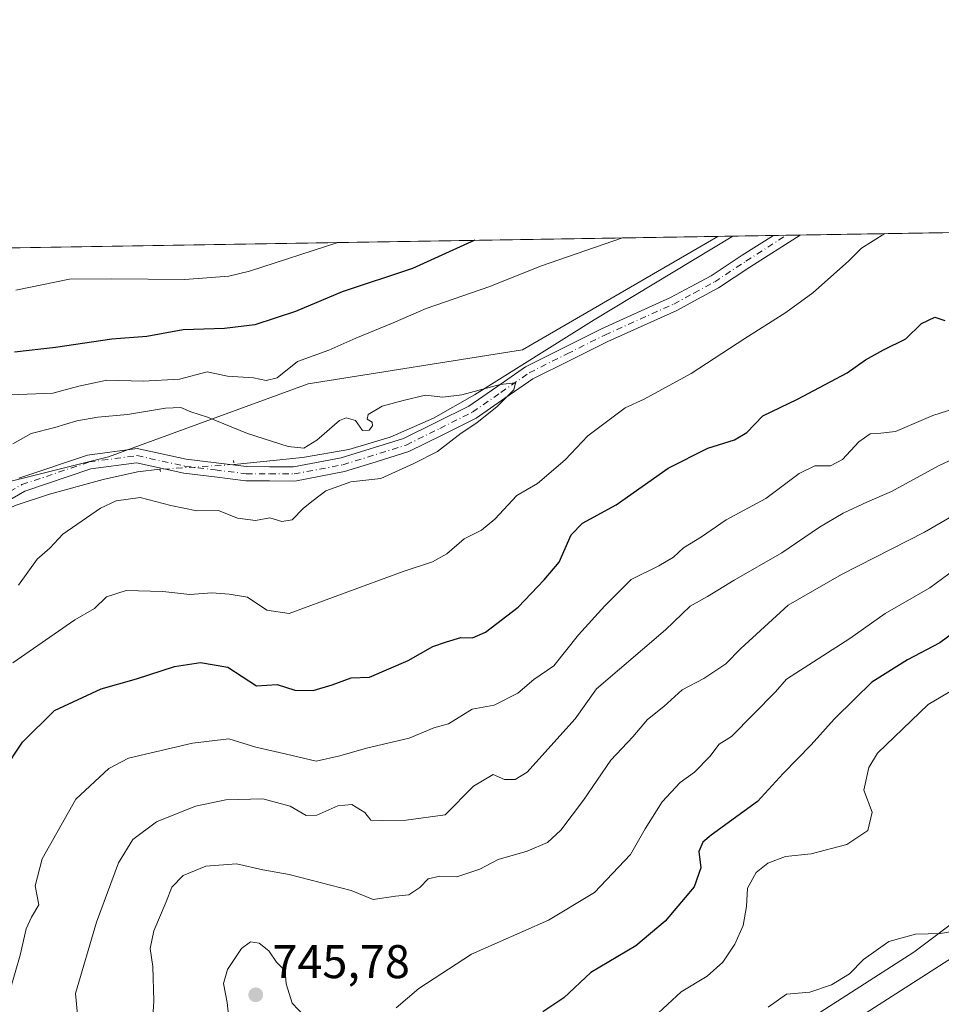
# Model space of a CAD drawing. Units: metres. Extents: x 610971 to 614428, y 4722381 to 4724750.
# Drawn here: x 611419 to 611614, y 4724541 to 4724750 of the extents above; entities that cross this region are included whole.
import ezdxf

# ---------------------------------------------------------------- set-up
doc = ezdxf.new("R2010")
doc.units = ezdxf.units.M
doc.header["$MEASUREMENT"] = 0
doc.linetypes.add('DGN Style 4', pattern=[2.6384748266838614, 1.318413404963828, -0.6592067024819142, 0.001648016756204785, -0.6592067024819142])
doc.linetypes.add('DGN Style 5', pattern=[1.1536117293433497, 0.4944050268614355, -0.6592067024819142])
for name, color, linetype, lineweight in [('Arbolado forestal CxS', 92, 'Continuous', 0), ('Comarca', 135, 'Continuous', 13), ('Comarca CxS', 21, 'Continuous', 0), ('Comunidad Autónoma CxS', 142, 'Continuous', 0), ('Corriente natural lineal', 142, 'Continuous', 13), ('Corriente natural lineal oculto', 9, 'DGN Style 4', 13), ('Curva de nivel maestra', 30, 'Continuous', 30), ('Curva de nivel normal', 30, 'Continuous', 0), ('Entidad de ámbito territorial', 7, 'Continuous', 0), ('Entidad de ámbito territorial CxS', 92, 'Continuous', 0), ('Municipio', 91, 'Continuous', 13), ('Municipio CxS', 4, 'Continuous', 0), ('Pista no pavimentada Cxs', 111, 'Continuous', 0), ('Pista no pavimentada eje', 91, 'DGN Style 4', 0), ('Provincia CxS', 1, 'Continuous', 0), ('Puente lineal', 2, 'DGN Style 5', 0), ('Punto de cota en terreno', 7, 'Continuous', 0), ('Roquedo CxS', 135, 'Continuous', 0), ('Rótulo de punto de cota en terreno', 7, 'Continuous', 0)]:
    doc.layers.add(name, color=color, linetype=linetype, lineweight=lineweight)
doc.styles.add('Style-Arial', font='txt')

# ---------------------------------------------------------------- blocks, each defined once
blk = doc.blocks.new('*U11')
at = {"layer": 'Arbolado forestal CxS', "color": 92, "linetype": 'Continuous', "lineweight": 0}
blk.add_polyline3d([(610970.6299999999, 4724694.34, 714.827900000004), (611566.5164999999, 4724704.0482, 718.9526000000043), (611564.3269999997, 4724702.7345, 718.6477000000014), (611525.1015, 4724680.0255, 716.0271000000066), (611479.6826999999, 4724672.8003, 719.2102000000014), (611437.3607000001, 4724657.317299999, 712.1379000000015), (611408.4581000004, 4724650.0919, 712.5056999999942)], dxfattribs=at)
blk = doc.blocks.new('*U12')
at = {"layer": 'Arbolado forestal CxS', "color": 92, "linetype": 'Continuous', "lineweight": 0}
for points in [[(611825.6327000001, 4724648.287699999, 742.5046000000002), (611804.9106999999, 4724649.6395, 743.1296000000002), (611785.6240999997, 4724653.7499, 743.9968999999984), (611785.8870999999, 4724653.913100001, 743.9680999999982), (611780.1344999997, 4724657.748299999, 744.0022000000026), (611769.7732999995, 4724658.198899999, 744.9070999999968), (611755.3579000002, 4724655.946699999, 746.8705000000047), (611740.4918999998, 4724644.234300001, 751.6198000000004), (611736.5664999997, 4724634.1415, 753.4524999999995), (611724.7247000001, 4724622.611500001, 757.0918999999994), (611664.3596999999, 4724594.6823, 769.0145000000048), (611608.0488999998, 4724552.337900001, 760.6244000000006), (611551.2878999999, 4724515.849500001, 756.7498999999953), (611505.3384999996, 4724491.9747, 753.2986999999994), (611448.5773, 4724447.377900001, 751.7988000000041), (611426.4852999998, 4724431.4431, 753.2102000000014), (611405.6974999999, 4724419.596700001, 752.6946000000025)], [(611408.4581000004, 4724650.0919, 712.5056999999942), (611437.3607000001, 4724657.317299999, 712.1379000000015), (611479.6826999999, 4724672.8003, 719.2102000000014), (611525.1015, 4724680.0255, 716.0271000000066), (611564.3269999997, 4724702.7345, 718.6477000000014), (611566.5164999999, 4724704.0482, 718.9526000000043), (611775.9763000002, 4724707.460700001, 739.8796000000002), (611789.3546000002, 4724692.409700001, 740.5875999999989), (611800.6438999996, 4724680.179099999, 741.0488999999943), (611815.2723000003, 4724676.668099999, 740.8554000000004)]]:
    blk.add_polyline3d(points, dxfattribs=at)
blk = doc.blocks.new('5PATER')
at = {"layer": 'Roquedo CxS', "linetype": 'Continuous', "lineweight": 0}
h = blk.add_hatch(color=51, dxfattribs=at)
edge = h.paths.add_edge_path()
edge.add_ellipse((0, 0), major_axis=(-0.1095731443231308, -0.1110710700762829), ratio=0.9994222409660322, start_angle=0, end_angle=360)
blk = doc.blocks.new('*U30')
at = {"layer": 'Pista no pavimentada Cxs', "color": 111, "linetype": 'Continuous', "lineweight": 0}
blk.add_polyline3d([(611418.3901000004, 4724652.8091, 713.091499999995), (611432.9244999997, 4724657.6931, 712.678), (611443.4641000004, 4724659.091700001, 714.8300000000019), (611453.8337000003, 4724656.815099999, 715.672000000006), (611460.1788999997, 4724656.028700001, 716.001099999994), (611466.6349, 4724655.2347, 715.761599999998), (611471.5267000003, 4724655.215100001, 716.0089000000008), (611476.5585000003, 4724655.1907, 715.9713999999949), (611486.6527000006, 4724657.0931, 715.9533999999985), (611499.9253000002, 4724661.2119, 718.1575000000012), (611506.9177000001, 4724664.6885, 718.2268999999943), (611513.7499000002, 4724668.0799, 717.8993000000046), (611519.6697000006, 4724672.1873, 717.5117000000029), (611525.7631000001, 4724676.4187, 717.0559999999969), (611533.9146999996, 4724680.491900001, 719.3769999999931), (611541.8916999997, 4724684.475500001, 718.8018000000012), (611556.4990999997, 4724691.055299999, 720.1404999999941), (611560.7455000002, 4724693.353900001, 719.0391999999993), (611565.0777000004, 4724695.702500001, 718.9367000000058), (611571.6627000002, 4724700.0529, 719.4336999999941), (611578.2894000001, 4724704.2401, 719.4903999999952), (611583.9927000003, 4724704.332900001, 719.363599999997), (611573.2972999997, 4724697.5373, 717.5540000000037), (611566.6222999999, 4724693.127499999, 719.7572999999975), (611562.1744999997, 4724690.7161, 718.6803999999976), (611557.8311000001, 4724688.364900001, 718.9510000000009), (611543.1782999998, 4724681.764699999, 718.0458000000073), (611535.2553000003, 4724677.8081, 718.8377999999939), (611527.2971000001, 4724673.831499999, 717.213699999993), (611521.3803000003, 4724669.722899999, 717.5317000000068), (611515.2801000001, 4724665.4901, 718.1290000000009), (611508.2525000004, 4724662.001700001, 717.4881000000024), (611501.0449000001, 4724658.418299999, 717.8934000000008), (611494.1146999998, 4724656.2675, 715.7773000000017), (611487.3775000004, 4724654.176899999, 715.8429999999935), (611476.8315000003, 4724652.189300001, 715.6392000000051), (611471.5135000005, 4724652.215100001, 716.076199999996), (611466.4451000001, 4724652.235500001, 715.7214999999997), (611459.8113000002, 4724653.051300001, 715.5840999999928), (611453.3265000005, 4724653.8551, 715.8047999999981), (611443.3361000001, 4724656.0483, 714.9331999999995), (611433.6057000002, 4724654.757099999, 713.1897999999928), (611419.6299000002, 4724650.060900001, 712.8410000000005), (611407.8561000006, 4724643.2667, 711.8144999999931)], dxfattribs=at)

msp = doc.modelspace()

# ---------------------------------------------------------------- linework, layer by layer
at = {"layer": 'Arbolado forestal CxS', "color": 92, "linetype": 'Continuous', "lineweight": 0, "extrusion": (-0.1190090451239335, -0.001938948077008618, 0.9928912768571614), "elevation": -81232.2097522485, "flags": 128}
msp.add_lwpolyline([(-4714114.511018447, 683660.9049500644), (-4714114.511018448, 683847.8785276304)], dxfattribs=at)
at = {"layer": 'Arbolado forestal CxS', "color": 92, "linetype": 'Continuous', "lineweight": 0, "extrusion": (-0.006919953270877122, -0.0001127389164698348, 0.9999760504815433), "elevation": -4045.734349805097, "flags": 128}
msp.add_lwpolyline([(610960.9480059609, 4724693.913913871), (611556.8487812844, 4724703.622013932)], dxfattribs=at)
at = {"layer": 'Arbolado forestal CxS', "color": 92, "linetype": 'Continuous', "lineweight": 0, "extrusion": (0.04579929389792982, 0.0007462681824202068, 0.998950383033237), "elevation": 32253.40890491837, "flags": 128}
msp.add_lwpolyline([(4714113.221643703, -687705.3978756915), (4714113.221643702, -687708.5437948081)], dxfattribs=at)
at = {"layer": 'Arbolado forestal CxS', "color": 92, "linetype": 'Continuous', "lineweight": 0, "extrusion": (0.08890962861692087, 0.001449445539992847, 0.9960386423461832), "elevation": 61938.59355535721, "flags": 128}
msp.add_lwpolyline([(4714107.617312511, -685711.1440649615), (4714107.617312511, -685719.8101411914)], dxfattribs=at)
at = {"layer": 'Arbolado forestal CxS', "color": 92, "linetype": 'Continuous', "lineweight": 0, "extrusion": (0.04044666117653751, 0.0006574091428557595, 0.9991814827211768), "elevation": 28559.81378848092, "flags": 128}
msp.add_lwpolyline([(4714141.152459273, -687689.0334459681), (4714141.152459273, -687691.816991658)], dxfattribs=at)
at = {"layer": 'Arbolado forestal CxS', "color": 92, "linetype": 'Continuous', "lineweight": 0, "extrusion": (0.01658869585271026, 0.000270187146336314, 0.9998623616122433), "elevation": 12139.71321684317, "flags": 128}
msp.add_lwpolyline([(4714117.964460058, -688336.3625066734), (4714117.964460058, -688339.2857966458)], dxfattribs=at)
at = {"layer": 'Arbolado forestal CxS', "color": 92, "linetype": 'Continuous', "lineweight": 0}
for points in [[(611384.4029000001, 4724654.5175, 720.3657999999997), (611408.4581000004, 4724650.0919, 712.5056999999942), (611437.3607000001, 4724657.317299999, 712.1379000000015), (611479.6826999999, 4724672.8003, 719.2102000000014), (611525.1015, 4724680.0255, 716.0271000000066), (611564.3269999997, 4724702.7345, 718.6477000000014), (611566.5166999997, 4724704.0483, 718.9526000000043)], [(611825.6327000001, 4724648.287699999, 742.5046000000002), (611804.9106999999, 4724649.6395, 743.1296000000002), (611785.6240999997, 4724653.7499, 743.9968999999984), (611785.8870999999, 4724653.913100001, 743.9680999999982), (611780.1344999997, 4724657.748299999, 744.0022000000026), (611769.7732999995, 4724658.198899999, 744.9070999999968), (611755.3579000002, 4724655.946699999, 746.8705000000047), (611740.4918999998, 4724644.234300001, 751.6198000000004), (611736.5664999997, 4724634.1415, 753.4524999999995), (611724.7247000001, 4724622.611500001, 757.0918999999994), (611664.3596999999, 4724594.6823, 769.0145000000048), (611608.0488999998, 4724552.337900001, 760.6244000000006), (611551.2878999999, 4724515.849500001, 756.7498999999953), (611505.3384999996, 4724491.9747, 753.2986999999994), (611448.5773, 4724447.377900001, 751.7988000000041), (611426.4852999998, 4724431.4431, 753.2102000000014), (611405.6974999999, 4724419.596700001, 752.6946000000025), (611377.6287000002, 4724403.4893, 757.1282000000066), (611364.7871000003, 4724400.078299999, 757.5825000000042), (611337.3075000001, 4724389.267100001, 759.9137000000047), (611327.4442999996, 4724380.201300001, 762.8317999999999), (611321.5959000001, 4724371.9571, 766.2695999999996), (611320.9401000004, 4724371.599500001, 766.3894)], [(611825.6327000001, 4724648.287699999, 742.5046000000002), (611804.9106999999, 4724649.6395, 743.1296000000002), (611785.6240999997, 4724653.7499, 743.9968999999984), (611785.8870999999, 4724653.913100001, 743.9680999999982), (611780.1344999997, 4724657.748299999, 744.0022000000026), (611769.7732999995, 4724658.198899999, 744.9070999999968), (611755.3579000002, 4724655.946699999, 746.8705000000047), (611740.4918999998, 4724644.234300001, 751.6198000000004), (611736.5664999997, 4724634.1415, 753.4524999999995), (611724.7247000001, 4724622.611500001, 757.0918999999994), (611664.3596999999, 4724594.6823, 769.0145000000048), (611608.0488999998, 4724552.337900001, 760.6244000000006), (611551.2878999999, 4724515.849500001, 756.7498999999953), (611505.3384999996, 4724491.9747, 753.2986999999994), (611448.5773, 4724447.377900001, 751.7988000000041), (611426.4852999998, 4724431.4431, 753.2102000000014), (611405.6974999999, 4724419.596700001, 752.6946000000025), (611377.6287000002, 4724403.4893, 757.1282000000066), (611364.7871000003, 4724400.078299999, 757.5825000000042), (611337.3075000001, 4724389.267100001, 759.9137000000047), (611327.4442999996, 4724380.201300001, 762.8317999999999), (611321.5959000001, 4724371.9571, 766.2695999999996), (611320.9401000004, 4724371.599500001, 766.3894)], [(611405.6974999999, 4724419.596700001, 752.6946000000025), (611426.4852999998, 4724431.4431, 753.2102000000014), (611448.5773, 4724447.377900001, 751.7988000000041), (611505.3384999996, 4724491.9747, 753.2986999999994), (611551.2878999999, 4724515.849500001, 756.7498999999953), (611608.0488999998, 4724552.337900001, 760.6244000000006), (611664.3596999999, 4724594.6823, 769.0145000000048), (611724.7247000001, 4724622.611500001, 757.0918999999994), (611736.5664999997, 4724634.1415, 753.4524999999995), (611740.4918999998, 4724644.234300001, 751.6198000000004), (611755.3579000002, 4724655.946699999, 746.8705000000047), (611769.7732999995, 4724658.198899999, 744.9070999999968), (611780.1344999997, 4724657.748299999, 744.0022000000026), (611785.8870999999, 4724653.913100001, 743.9680999999982), (611785.6240999997, 4724653.7499, 743.9968999999984), (611804.9106999999, 4724649.6395, 743.1296000000002), (611825.6327000001, 4724648.287699999, 742.5046000000002)]]:
    msp.add_polyline3d(points, dxfattribs=at)
at = {"layer": 'Comarca', "color": 135, "linetype": 'Continuous', "lineweight": 13, "flags": 128}
msp.add_lwpolyline([(611405.6800000012, 4724419.588999998), (611427.9370000005, 4724432.271000001), (611458.3470000002, 4724450.671000003), (611483.5990000007, 4724466.321000001), (611512.9970000003, 4724484.449999999), (611539.124000001, 4724500.875999998), (611561.5720000013, 4724516.984999998), (611594.2380000012, 4724537.073000003), (611618.9770000015, 4724552.968000002), (611646.77, 4724575.636000001), (611660.2260000008, 4724583.221000004), (611681.7270000019, 4724595.510000001), (611701.4840000002, 4724605.865), (611731.2210000006, 4724619.308000001), (611748.2160000008, 4724627.841000002), (611762.5340000018, 4724636.961999999), (611778.1930000006, 4724649.151), (611796.2840000008, 4724660.367000001), (611811.8670000008, 4724669.763999999)], dxfattribs=at)
msp.add_lwpolyline([(611405.6800000012, 4724419.588999998), (611427.9370000005, 4724432.271000001), (611458.3470000002, 4724450.671000003), (611483.5990000007, 4724466.321000001), (611512.9970000003, 4724484.449999999), (611539.124000001, 4724500.875999998), (611561.5720000013, 4724516.984999998), (611594.2380000012, 4724537.073000003), (611618.9770000015, 4724552.968000002), (611646.77, 4724575.636000001), (611660.2260000008, 4724583.221000004), (611681.7270000019, 4724595.510000001), (611701.4840000002, 4724605.865), (611731.2210000006, 4724619.308000001), (611748.2160000008, 4724627.841000002), (611762.5340000018, 4724636.961999999), (611778.1930000006, 4724649.151), (611796.2840000008, 4724660.367000001), (611811.8670000008, 4724669.763999999)], dxfattribs=at)
at = {"layer": 'Comarca CxS', "color": 21, "linetype": 'Continuous', "lineweight": 0, "flags": 128}
for points in [[(610980.3157812915, 4724089.423246035), (610970.6300008364, 4724694.339982725), (611883.9548632661, 4724709.219868301)], [(611405.6800000005, 4724419.588999999), (611427.9369999999, 4724432.270999999), (611458.3469999996, 4724450.671000001), (611483.5990000002, 4724466.321), (611512.9969999997, 4724484.449999998), (611539.1240000004, 4724500.875999999), (611561.5719999986, 4724516.984999999), (611594.2380000006, 4724537.073000002), (611618.9770000009, 4724552.968), (611646.7699999994, 4724575.636), (611660.2260000001, 4724583.221000002), (611681.7269999991, 4724595.51), (611701.4839999997, 4724605.864999999), (611731.221, 4724619.308), (611748.2160000004, 4724627.841000001), (611762.533999999, 4724636.961999999), (611778.1930000001, 4724649.151000001), (611796.2840000002, 4724660.367000001), (611811.8670000003, 4724669.764)], [(611811.8670000003, 4724669.764), (611796.2840000002, 4724660.367000001), (611778.1930000001, 4724649.151000001), (611762.533999999, 4724636.961999999), (611748.2160000004, 4724627.841000001), (611731.221, 4724619.308), (611701.4839999997, 4724605.864999999), (611681.7269999991, 4724595.51), (611660.2260000001, 4724583.221000002), (611646.7699999994, 4724575.636), (611618.9770000009, 4724552.968), (611594.2380000006, 4724537.073000002), (611561.5719999986, 4724516.984999999), (611539.1240000004, 4724500.875999999), (611512.9969999997, 4724484.449999998), (611483.5990000002, 4724466.321), (611458.3469999996, 4724450.671000001), (611427.9369999999, 4724432.270999999), (611405.6800000005, 4724419.588999999)]]:
    msp.add_lwpolyline(points, dxfattribs=at)
at = {"layer": 'Comunidad Autónoma CxS', "color": 142, "linetype": 'Continuous', "lineweight": 0, "flags": 128}
msp.add_lwpolyline([(612795.6373077314, 4722410.143943924), (611007.6700008379, 4722381.03998275), (610980.3157812915, 4724089.423246035), (610970.6300008364, 4724694.339982725), (611883.9548632661, 4724709.219868301), (614347.1314004841, 4724749.349932138), (614385.1900008639, 4724749.969982726), (614423.3900008631, 4722436.639982751), (614082.2948920095, 4722431.087745434)], close=True, dxfattribs=at)
at = {"layer": 'Corriente natural lineal', "color": 142, "linetype": 'Continuous', "lineweight": 13}
for points in [[(611569.6588000003, 4724704.099400001, 718.8086000000039), (611540.3000999996, 4724686.360099999, 716.6972999999998), (611514.9301000005, 4724670.450099999, 715.1926999999997), (611506.2401000002, 4724665.520099999, 714.7473999999929), (611497.0800999999, 4724661.460100001, 714.4097999999941), (611488.3000999996, 4724658.9001, 714.622199999998), (611478.4600999998, 4724657.170100001, 714.6235000000015), (611463.9855000004, 4724655.6896, 713.5439000000042)], [(611448.2647000002, 4724654.670600001, 712.6484000000055), (611443.5401, 4724654.110099999, 712.6389000000055), (611436.2500999998, 4724652.5101, 712.2473999999929), (611424.8501000004, 4724649.4301, 711.553), (611417.7901, 4724647.0601, 710.6178999999976), (611411.8201000001, 4724644.540100001, 710.4968999999984), (611409.5900999998, 4724643.340100001, 710.298299999995), (611405.5701000001, 4724640.360099999, 710.1502999999939), (611400.3201000001, 4724634.920100001, 709.6904999999971), (611399.0500999996, 4724633.4001, 709.4928999999976), (611397.8101000005, 4724631.200099999, 709.1211999999941), (611395.9901000002, 4724626.450099999, 708.933999999994), (611394.6901000004, 4724624.880100001, 708.8632000000072), (611354.8701, 4724593.420100001, 703.8898999999948), (611346.7901, 4724587.600099999, 702.614400000006), (611340.3800999997, 4724583.5101, 702.3852999999945), (611333.5601000005, 4724580.4301, 702.0528000000049), (611326.4301000005, 4724578.1501, 701.084600000002), (611319.8300999999, 4724576.460100001, 700.6123999999982), (611305.0900999998, 4724573.9101, 699.6236000000063), (611292.9001000002, 4724570.2401, 698.7967000000062), (611281.3701, 4724565.4101, 698.0733999999939), (611268.5701000001, 4724557.670100001, 697.0388999999996), (611261.5652000001, 4724554.716399999, 696.5898000000016)]]:
    msp.add_polyline3d(points, dxfattribs=at)
at = {"layer": 'Corriente natural lineal oculto', "color": 9, "linetype": 'DGN Style 4', "lineweight": 13, "extrusion": (-0.05663300331258776, -0.003670871096357642, 0.9983883150564165), "elevation": -51260.25003550417, "flags": 128}
msp.add_lwpolyline([(-4675210.425315895, 914352.2110007578), (-4675210.425315894, 914336.4317791706)], dxfattribs=at)
at = {"layer": 'Curva de nivel maestra', "color": 30, "linetype": 'Continuous', "lineweight": 30, "flags": 128}
for points, elevation in [([(611515.0303999997, 4724703.2094), (611501.7800000003, 4724697.2601), (611486.8899999997, 4724692.2601), (611477.0300000003, 4724688.090100001), (611468.3799999999, 4724685.300100001), (611461.9199999999, 4724684.5101), (611453.1600000003, 4724684.220100001), (611445.4800000006, 4724682.8201), (611438.0499999998, 4724682.280099999), (611426.1500000004, 4724680.460100001), (611417.4299999997, 4724679.520099999)], 725), ([(611415.1500000004, 4724590.7501), (611419.1200000001, 4724596.870100001), (611425.8899999997, 4724603.5801), (611435.79, 4724608.1601), (611443.3300000001, 4724610.2401), (611451.3300000001, 4724612.870100001), (611456.8799999999, 4724613.7401), (611462.6500000004, 4724612.7501), (611468.7599999999, 4724608.8101), (611473.1299999999, 4724609.100099999), (611476.8600000005, 4724607.890100001), (611480.7599999999, 4724607.7601), (611484.7599999999, 4724608.970100001), (611488.7999999998, 4724610.5001), (611492.6900000004, 4724610.6501), (611500.8600000005, 4724614.140100001), (611506.0800000001, 4724617.120100001), (611508.9800000006, 4724618.140100001), (611512.0199999996, 4724619.0601), (611514.5199999996, 4724618.9801), (611517.2400000002, 4724620.1801), (611524.1900000004, 4724625.460100001), (611529.7000000002, 4724631.220100001), (611532.9000000004, 4724634.9901), (611535.4400000004, 4724640.800100001), (611537.8099999996, 4724643.2401), (611544.9800000006, 4724647.130100001), (611555.9800000006, 4724654.890100001), (611564.4199999999, 4724659.170100001), (611570.0599999996, 4724660.890100001), (611572.6399999997, 4724662.4901), (611576.0599999996, 4724666.020099999), (611583.4199999999, 4724669.520099999), (611593.9100000003, 4724675.100099999), (611597.8099999996, 4724677.870100001), (611601.6200000001, 4724679.9901), (611606.3300000001, 4724682.3201), (611609.6900000004, 4724685.5601), (611612.54, 4724686.9101), (611614.6299999999, 4724686.1801)], 725), ([(611616.7999999998, 4724620.290100001), (611613.5800000001, 4724617.9001), (611606.6799999997, 4724614.3201), (611599.1600000003, 4724609.590100001), (611595.5700000003, 4724606.0001), (611591.1500000004, 4724601.7401), (611586.29, 4724596.270099999), (611580.3600000005, 4724590.220100001), (611574.9299999997, 4724584.270099999), (611565.0999999996, 4724577.1501), (611563.3300000001, 4724575.6601), (611562.4600000001, 4724573.670100001), (611562.8799999999, 4724570.210100001), (611561.4699999997, 4724566.1601), (611555.3600000005, 4724558.870100001), (611549.1100000005, 4724553.670100001), (611539.6299999999, 4724548.0001), (611533.8499999996, 4724542.670100001), (611529.4299999997, 4724539.670100001)], 750.0000000000001)]:
    msp.add_lwpolyline(points, dxfattribs=dict(at, elevation=elevation))
at = {"layer": 'Curva de nivel normal', "color": 30, "linetype": 'Continuous', "lineweight": 0, "flags": 128}
for points, elevation in [([(611417.1100000005, 4724613.690099999), (611430.2300000006, 4724622.770099999), (611434.4299999997, 4724625.170100001), (611436.9699999997, 4724627.6801), (611441.0800000001, 4724628.970100001), (611448.8799999999, 4724628.780099999), (611454.5800000001, 4724628.140100001), (611459.29, 4724628.520099999), (611462.9199999999, 4724628.200099999), (611466.7999999998, 4724627.600099999), (611470.9199999999, 4724624.8101), (611475.6299999999, 4724624.130100001), (611486.7599999999, 4724628.190099999), (611499.8200000003, 4724633.0101), (611506.04, 4724635.040100001), (611509.0800000001, 4724636.7601), (611512.75, 4724639.940099999), (611516.4199999999, 4724641.790100001), (611519.2800000003, 4724644.120100001), (611523.8799999999, 4724649.120100001), (611528.2800000003, 4724651.6801), (611534.1399999997, 4724656.690099999), (611538.9400000004, 4724661.7401), (611546.8799999999, 4724667.700099999), (611550.8799999999, 4724669.520099999), (611560.8700000001, 4724674.960100001), (611572.2100000001, 4724682.420100001), (611580.9199999999, 4724687.9001), (611586.6600000003, 4724692.090100001), (611594.2199999997, 4724698.7601), (611596.9900000002, 4724701.5701), (611601.9403999997, 4724704.625299999)], 720), ([(611546.3121999997, 4724703.719000001), (611528.9299999997, 4724697.700099999), (611518.1600000003, 4724693.450099999), (611504.7300000006, 4724688.7501), (611497.6699999999, 4724685.710100001), (611489.7599999999, 4724682.450099999), (611484.0899999999, 4724679.950099999), (611477.4299999997, 4724677.540100001), (611473.0899999999, 4724674.0601), (611470.7999999998, 4724673.4801), (611468.1299999999, 4724674.0601), (611462.5800000001, 4724674.4001), (611458.29, 4724675.360099999), (611452.4299999997, 4724673.8101), (611444.7400000002, 4724673.350099999), (611437.0300000003, 4724673.540100001), (611431.0800000001, 4724672.3301), (611425.54, 4724670.800100001), (611416.5599999996, 4724670.450099999)], 720), ([(611417.7199999997, 4724692.6501), (611429.0800000001, 4724694.9801), (611438, 4724695.030099999), (611453.5800000001, 4724694.9101), (611462.8700000001, 4724695.600099999), (611467.2800000003, 4724696.700099999), (611485.9929000001, 4724702.736300001)], 730), ([(611418.2800000003, 4724630.110099999), (611422.2300000006, 4724635.630100001), (611424.9699999997, 4724637.9901), (611427.7000000002, 4724640.950099999), (611435.6699999999, 4724646.4101), (611439.0099999999, 4724647.960100001), (611444.0700000003, 4724648.710100001), (611450.5700000003, 4724646.9801), (611456.0700000003, 4724645.850099999), (611460.6600000003, 4724645.9301), (611464.7100000001, 4724644.300100001), (611468.5599999996, 4724643.8301), (611471.5700000003, 4724644.4001), (611474.0800000001, 4724643.640100001), (611476.2999999998, 4724644.0001), (611478.6699999999, 4724646.4101), (611480.7599999999, 4724648.050100001), (611483.4299999997, 4724650.140100001), (611488.7599999999, 4724651.9901), (611495.0899999999, 4724652.7401), (611502.0899999999, 4724655.920100001), (611507.0800000001, 4724658.440099999), (611512.1200000001, 4724662.3301), (611515.4400000004, 4724664.5001), (611519.7800000003, 4724667.9901), (611523.25, 4724671.530099999), (611523.6399999997, 4724673.020099999), (611520.4100000003, 4724672.6501), (611512.2400000002, 4724670.4801), (611508.2599999999, 4724669.9801), (611504.5599999996, 4724670.390100001), (611499.8499999996, 4724669.2301), (611495.3499999996, 4724668.0601), (611492.4199999999, 4724666.2601), (611492.2199999997, 4724665.270099999), (611493.2199999997, 4724664.6601), (611493.3300000001, 4724663.920100001), (611492.5899999999, 4724662.940099999), (611491.1799999997, 4724662.880100001), (611489.7300000006, 4724665.0001), (611487.75, 4724665.550100001), (611486.3499999996, 4724665.020099999), (611481.5300000003, 4724660.860099999), (611478.79, 4724659.1801), (611475.4299999997, 4724659.4901), (611466.8499999996, 4724662.2401), (611458.3600000005, 4724665.710100001), (611454.8200000003, 4724666.840100001), (611452.7300000006, 4724667.7401), (611449.4400000004, 4724667.6601), (611441.4299999997, 4724666.2601), (611435.0899999999, 4724665.7401), (611430.6600000003, 4724664.9301), (611426.0199999996, 4724663.530099999), (611420.9900000002, 4724662.2301), (611417.0899999999, 4724660.0601)], 715), ([(611618.1100000005, 4724667.970100001), (611612.0800000001, 4724666.100099999), (611604.1600000003, 4724662.700099999), (611601.0700000003, 4724662.3301), (611598.8300000001, 4724662.190099999), (611596.3899999997, 4724660.5001), (611592.9699999997, 4724656.7301), (611590.3899999997, 4724655.4301), (611587.0800000001, 4724655.4301), (611583.7800000003, 4724653.800100001), (611576.6699999999, 4724648.460100001), (611568.2800000003, 4724643.9901), (611563.0300000003, 4724640.3301), (611559.2100000001, 4724638.020099999), (611557.0999999996, 4724636.0601), (611554.0099999999, 4724634.2501), (611548.1200000001, 4724631.3201), (611542.5999999996, 4724625.7401), (611536.9500000002, 4724619.590100001), (611531.7800000003, 4724613.050100001), (611527.4900000002, 4724610.120100001), (611524.1500000004, 4724607.210100001), (611519.0800000001, 4724604.6801), (611514.4199999999, 4724603.850099999), (611509.4199999999, 4724600.7601), (611506.3399999999, 4724599.9001), (611501.1100000005, 4724597.690099999), (611492.0199999996, 4724595.5701), (611486.4299999997, 4724593.960100001), (611481.4000000004, 4724592.840100001), (611475.0800000001, 4724594.3201), (611468.6200000001, 4724595.780099999), (611462.8700000001, 4724597.5701), (611455.1399999997, 4724596.600099999), (611441.6299999999, 4724593.420100001), (611437.4400000004, 4724591.280099999), (611430.4600000001, 4724584.7401), (611423.2800000003, 4724572.100099999), (611421.8200000003, 4724566.4001), (611422.5899999999, 4724562.380100001), (611421.0599999996, 4724559.770099999), (611419.9100000003, 4724557.280099999), (611418.6699999999, 4724551.670100001), (611416.5, 4724544.380100001)], 730), ([(611618.9800000006, 4724658.110099999), (611613.2800000003, 4724655.420100001), (611603.3200000003, 4724649.9901), (611598.2199999997, 4724647.770099999), (611593.0800000001, 4724645.350099999), (611588.0800000001, 4724642.440099999), (611580.0800000001, 4724637.0001), (611569.9699999997, 4724631.1801), (611564.3099999996, 4724627.710100001), (611560.6399999997, 4724625.6501), (611555.4199999999, 4724620.640100001), (611540.7999999998, 4724608.130100001), (611536.2999999998, 4724601.8101), (611529.8200000003, 4724594.670100001), (611526.0999999996, 4724590.450099999), (611523.5300000003, 4724588.9001), (611521.3099999996, 4724588.9001), (611518.9000000004, 4724589.9901), (611514.7199999997, 4724587.5101), (611508.75, 4724581.420100001), (611500.4800000006, 4724580.290100001), (611495.3799999999, 4724580.210100001), (611493, 4724580.3201), (611491.7000000002, 4724581.970100001), (611488.9400000004, 4724583.610099999), (611485.9500000002, 4724583.340100001), (611481.54, 4724581.350099999), (611479.2300000006, 4724581.280099999), (611475.8399999999, 4724583.270099999), (611470.1100000005, 4724584.800100001), (611462.2199999997, 4724584.620100001), (611455.8399999999, 4724583.290100001), (611447.5099999999, 4724579.960100001), (611442.5, 4724576.2301), (611439.5, 4724571.2501), (611434.8499999996, 4724558.690099999), (611430.3700000001, 4724543.550100001), (611430.8600000005, 4724538.3301)], 735), ([(611625.7999999998, 4724650.3301), (611610.3200000003, 4724641.340100001), (611592.75, 4724632.370100001), (611581.3899999997, 4724625.890100001), (611571.4199999999, 4724616.710100001), (611568.2000000002, 4724613.420100001), (611563.5700000003, 4724610.3201), (611558.9299999997, 4724607.940099999), (611555.0800000001, 4724604.4001), (611551.6100000005, 4724601.670100001), (611548.5, 4724598.0001), (611543.8200000003, 4724593.0001), (611538.0300000003, 4724584.5601), (611533.2699999996, 4724578.170100001), (611530.4199999999, 4724575.590100001), (611526.1299999999, 4724573.7601), (611519.9400000004, 4724571.940099999), (611516.0899999999, 4724569.9301), (611511.1799999997, 4724568.3301), (611507.5599999996, 4724568.450099999), (611505.1299999999, 4724567.9001), (611503.3799999999, 4724566.050100001), (611500.9900000002, 4724564.520099999), (611498.2199999997, 4724564.210100001), (611493.4900000002, 4724563.5001), (611488.7999999998, 4724565.4101), (611475.6799999997, 4724568.800100001), (611470.0899999999, 4724569.800100001), (611464.4800000006, 4724571.090100001), (611457.9699999997, 4724570.590100001), (611453.1699999999, 4724568.600099999), (611450.7599999999, 4724566.120100001), (611449.5800000001, 4724563.0001), (611446.9800000006, 4724556.870100001), (611446.2000000002, 4724553.140100001), (611446.7800000003, 4724549.280099999), (611446.9800000006, 4724541.970100001), (611446.3799999999, 4724533.0801)], 740.0000000000001), ([(611498.3399999999, 4724540.520099999), (611503.1200000001, 4724544.6601), (611514.29, 4724551.920100001), (611530.6299999999, 4724559.140100001), (611540.3799999999, 4724564.960100001), (611548, 4724573.0001), (611551.1299999999, 4724578.440099999), (611554.7400000002, 4724584.200099999), (611558.5300000003, 4724588.270099999), (611561.5999999996, 4724590.460100001), (611564.8099999996, 4724593.800100001), (611566.8200000003, 4724596.390100001), (611569.4199999999, 4724598.0101), (611578.75, 4724607.4901), (611581.04, 4724610.190099999), (611594.4699999997, 4724618.800100001), (611601.9600000001, 4724624.110099999), (611611.4699999997, 4724629.540100001), (611616.8399999999, 4724633.520099999)], 745.0000000000001), ([(611552.9800000006, 4724538.5601), (611558.7199999997, 4724543.920100001), (611564.2199999997, 4724547.220100001), (611567.5800000001, 4724550.200099999), (611570.1399999997, 4724554.0001), (611571.9000000004, 4724558.0001), (611572.5999999996, 4724562.0001), (611572.7800000003, 4724565.920100001), (611574.6699999999, 4724569.190099999), (611577.0800000001, 4724571.1801), (611580.8799999999, 4724572.620100001), (611586.2800000003, 4724573.190099999), (611593.8799999999, 4724575.130100001), (611598.29, 4724578.100099999), (611599.1900000004, 4724581.9801), (611597.4699999997, 4724586.6601), (611598.5300000003, 4724591.4901), (611600.3799999999, 4724594.520099999), (611611.0800000001, 4724604.8201), (611626.4199999999, 4724613.860099999)], 755), ([(611577.1699999999, 4724540.6601), (611581.0800000001, 4724543.4101), (611586, 4724543.860099999), (611590.6399999997, 4724545.440099999), (611594.4199999999, 4724547.7601), (611597.4199999999, 4724550.780099999), (611602.75, 4724554.5601), (611608.4199999999, 4724556.1801), (611613.75, 4724556.280099999), (611621.75, 4724557.770099999)], 760), ([(611463.1200000001, 4724536.360099999), (611462.5, 4724541.6501), (611461.75, 4724545.670100001), (611462.5899999999, 4724548.670100001), (611465.5700000003, 4724553.110099999), (611467.4800000006, 4724554.520099999), (611469.3300000001, 4724554.2401), (611471.3499999996, 4724552.590100001), (611472.9500000002, 4724550.190099999), (611474.8300000001, 4724548.4001), (611475.0599999996, 4724545.640100001), (611476.2699999996, 4724541.530099999), (611478.9699999997, 4724538.670100001)], 745.0000000000001)]:
    msp.add_lwpolyline(points, dxfattribs=dict(at, elevation=elevation))
at = {"layer": 'Entidad de ámbito territorial', "color": 7, "linetype": 'Continuous', "lineweight": 0, "flags": 128}
msp.add_lwpolyline([(611405.6800000012, 4724419.588999998), (611427.9370000005, 4724432.271000001), (611458.3470000002, 4724450.671000003), (611483.5990000007, 4724466.321000001), (611512.9970000003, 4724484.449999999), (611539.124000001, 4724500.875999998), (611561.5720000013, 4724516.984999998), (611594.2380000012, 4724537.073000003), (611618.9770000015, 4724552.968000002), (611646.77, 4724575.636000001), (611660.2260000008, 4724583.221000004), (611681.7270000019, 4724595.510000001), (611701.4840000002, 4724605.865), (611731.2210000006, 4724619.308000001), (611748.2160000008, 4724627.841000002), (611762.5340000018, 4724636.961999999), (611778.1930000006, 4724649.151), (611796.2840000008, 4724660.367000001), (611811.8670000008, 4724669.763999999)], dxfattribs=at)
at = {"layer": 'Entidad de ámbito territorial CxS', "color": 92, "linetype": 'Continuous', "lineweight": 0, "flags": 128}
for points in [[(610980.3157812915, 4724089.423246035), (610970.6300008364, 4724694.339982725), (611883.9548632661, 4724709.219868301)], [(611811.8670000003, 4724669.764), (611796.2840000002, 4724660.367000001), (611778.1930000001, 4724649.151000001), (611762.533999999, 4724636.961999999), (611748.2160000004, 4724627.841000001), (611731.221, 4724619.308), (611701.4839999997, 4724605.864999999), (611681.7269999991, 4724595.51), (611660.2260000001, 4724583.221000002), (611646.7699999994, 4724575.636), (611618.9770000009, 4724552.968), (611594.2380000006, 4724537.073000002), (611561.5719999986, 4724516.984999999), (611539.1240000004, 4724500.875999999), (611512.9969999997, 4724484.449999998), (611483.5990000002, 4724466.321), (611458.3469999996, 4724450.671000001), (611427.9369999999, 4724432.270999999), (611405.6800000005, 4724419.588999999)]]:
    msp.add_lwpolyline(points, dxfattribs=at)
at = {"layer": 'Municipio', "color": 91, "linetype": 'Continuous', "lineweight": 13, "flags": 128}
msp.add_lwpolyline([(611405.6800000012, 4724419.588999998), (611427.9370000005, 4724432.271000001), (611458.3470000002, 4724450.671000003), (611483.5990000007, 4724466.321000001), (611512.9970000003, 4724484.449999999), (611539.124000001, 4724500.875999998), (611561.5720000013, 4724516.984999998), (611594.2380000012, 4724537.073000003), (611618.9770000015, 4724552.968000002), (611646.77, 4724575.636000001), (611660.2260000008, 4724583.221000004), (611681.7270000019, 4724595.510000001), (611701.4840000002, 4724605.865), (611731.2210000006, 4724619.308000001), (611748.2160000008, 4724627.841000002), (611762.5340000018, 4724636.961999999), (611778.1930000006, 4724649.151), (611796.2840000008, 4724660.367000001), (611811.8670000008, 4724669.763999999)], dxfattribs=at)
msp.add_lwpolyline([(611405.6800000012, 4724419.588999998), (611427.9370000005, 4724432.271000001), (611458.3470000002, 4724450.671000003), (611483.5990000007, 4724466.321000001), (611512.9970000003, 4724484.449999999), (611539.124000001, 4724500.875999998), (611561.5720000013, 4724516.984999998), (611594.2380000012, 4724537.073000003), (611618.9770000015, 4724552.968000002), (611646.77, 4724575.636000001), (611660.2260000008, 4724583.221000004), (611681.7270000019, 4724595.510000001), (611701.4840000002, 4724605.865), (611731.2210000006, 4724619.308000001), (611748.2160000008, 4724627.841000002), (611762.5340000018, 4724636.961999999), (611778.1930000006, 4724649.151), (611796.2840000008, 4724660.367000001), (611811.8670000008, 4724669.763999999)], dxfattribs=at)
at = {"layer": 'Municipio CxS', "color": 4, "linetype": 'Continuous', "lineweight": 0, "flags": 128}
for points in [[(610980.3157812915, 4724089.423246035), (610970.6300008364, 4724694.339982725), (611883.9548632661, 4724709.219868301)], [(611811.8670000003, 4724669.764), (611796.2840000002, 4724660.367000001), (611778.1930000001, 4724649.151000001), (611762.533999999, 4724636.961999999), (611748.2160000004, 4724627.841000001), (611731.221, 4724619.308), (611701.4839999997, 4724605.864999999), (611681.7269999991, 4724595.51), (611660.2260000001, 4724583.221000002), (611646.7699999994, 4724575.636), (611618.9770000009, 4724552.968), (611594.2380000006, 4724537.073000002), (611561.5719999986, 4724516.984999999), (611539.1240000004, 4724500.875999999), (611512.9969999997, 4724484.449999998), (611483.5990000002, 4724466.321), (611458.3469999996, 4724450.671000001), (611427.9369999999, 4724432.270999999), (611405.6800000005, 4724419.588999999)], [(611405.6800000005, 4724419.588999999), (611427.9369999999, 4724432.270999999), (611458.3469999996, 4724450.671000001), (611483.5990000002, 4724466.321), (611512.9969999997, 4724484.449999998), (611539.1240000004, 4724500.875999999), (611561.5719999986, 4724516.984999999), (611594.2380000006, 4724537.073000002), (611618.9770000009, 4724552.968), (611646.7699999994, 4724575.636), (611660.2260000001, 4724583.221000002), (611681.7269999991, 4724595.51), (611701.4839999997, 4724605.864999999), (611731.221, 4724619.308), (611748.2160000004, 4724627.841000001), (611762.533999999, 4724636.961999999), (611778.1930000001, 4724649.151000001), (611796.2840000002, 4724660.367000001), (611811.8670000003, 4724669.764)]]:
    msp.add_lwpolyline(points, dxfattribs=at)
at = {"layer": 'Pista no pavimentada Cxs', "color": 111, "linetype": 'Continuous', "lineweight": 0, "extrusion": (0.02222136796134431, 0.0003615701372358716, 0.9997530095343362), "elevation": 16017.73085914984, "flags": 128}
msp.add_lwpolyline([(4714129.075091947, -688178.1555830261), (4714129.075091948, -688183.8610471591)], dxfattribs=at)
at = {"layer": 'Pista no pavimentada Cxs', "color": 111, "linetype": 'Continuous', "lineweight": 0}
for points in [[(611418.3901000004, 4724652.8091, 713.091499999995), (611432.9244999997, 4724657.6931, 712.678), (611443.4641000004, 4724659.091700001, 714.8300000000019), (611453.8337000003, 4724656.815099999, 715.672000000006), (611460.1788999997, 4724656.028700001, 716.001099999994), (611466.6349, 4724655.2347, 715.761599999998), (611471.5267000003, 4724655.215100001, 716.0089000000008), (611476.5585000003, 4724655.1907, 715.9713999999949), (611486.6527000006, 4724657.0931, 715.9533999999985), (611499.9253000002, 4724661.2119, 718.1575000000012), (611506.9177000001, 4724664.6885, 718.2268999999943), (611513.7499000002, 4724668.0799, 717.8993000000046), (611519.6697000006, 4724672.1873, 717.5117000000029), (611525.7631000001, 4724676.4187, 717.0559999999969), (611533.9146999996, 4724680.491900001, 719.3769999999931), (611541.8916999997, 4724684.475500001, 718.8018000000012), (611556.4990999997, 4724691.055299999, 720.1404999999941), (611560.7455000002, 4724693.353900001, 719.0391999999993), (611565.0777000004, 4724695.702500001, 718.9367000000058), (611571.6627000002, 4724700.0529, 719.4336999999941), (611578.2894000001, 4724704.2401, 719.4903999999952)], [(611583.9927000003, 4724704.332900001, 719.363599999997), (611573.2972999997, 4724697.5373, 717.5540000000037), (611566.6222999999, 4724693.127499999, 719.7572999999975), (611562.1744999997, 4724690.7161, 718.6803999999976), (611557.8311000001, 4724688.364900001, 718.9510000000009), (611543.1782999998, 4724681.764699999, 718.0458000000073), (611535.2553000003, 4724677.8081, 718.8377999999939), (611527.2971000001, 4724673.831499999, 717.213699999993), (611521.3803000003, 4724669.722899999, 717.5317000000068), (611515.2801000001, 4724665.4901, 718.1290000000009), (611508.2525000004, 4724662.001700001, 717.4881000000024), (611501.0449000001, 4724658.418299999, 717.8934000000008), (611494.1146999998, 4724656.2675, 715.7773000000017)], [(611494.1146999998, 4724656.2675, 715.7773000000017), (611487.3775000004, 4724654.176899999, 715.8429999999935), (611476.8315000003, 4724652.189300001, 715.6392000000051), (611471.5135000005, 4724652.215100001, 716.076199999996), (611466.4451000001, 4724652.235500001, 715.7214999999997), (611459.8113000002, 4724653.051300001, 715.5840999999928), (611453.3265000005, 4724653.8551, 715.8047999999981), (611443.3361000001, 4724656.0483, 714.9331999999995), (611433.6057000002, 4724654.757099999, 713.1897999999928), (611419.6299000002, 4724650.060900001, 712.8410000000005), (611407.8561000006, 4724643.2667, 711.8144999999931)]]:
    msp.add_polyline3d(points, dxfattribs=at)
at = {"layer": 'Pista no pavimentada eje', "color": 91, "linetype": 'DGN Style 4', "lineweight": 0}
msp.add_polyline3d([(611406.9751000004, 4724644.4901, 712.3702000000048), (611419.0100999996, 4724651.4351, 712.798299999995), (611433.2651000004, 4724656.225099999, 712.8019999999962), (611443.4001000002, 4724657.5701, 714.1754999999977), (611453.5800999999, 4724655.335100001, 715.7216999999946), (611459.9951, 4724654.540100001, 715.7905999999931), (611466.5401, 4724653.735099999, 715.6563000000025), (611471.5201000003, 4724653.715100001, 715.959400000007), (611476.6951000001, 4724653.690099999, 715.6817000000011), (611487.0151000004, 4724655.6351, 715.8723999999929), (611500.4851000002, 4724659.815099999, 717.9196999999986), (611507.5850999998, 4724663.345100001, 717.4618999999948), (611514.5151000004, 4724666.7851, 717.7897999999988), (611520.5251000002, 4724670.9551, 717.3711999999941), (611526.5301000001, 4724675.1251, 717.0463000000018), (611534.5850999998, 4724679.1501, 719.042300000001), (611542.5351, 4724683.120100001, 717.9250000000029), (611557.1651, 4724689.710100001, 719.483699999997), (611561.4600999998, 4724692.0351, 718.499100000001), (611565.8501000004, 4724694.415100001, 719.1910999999964), (611572.4801000003, 4724698.795100001, 718.3975999999967), (611581.0701000001, 4724704.2851, 719.2562999999938)], dxfattribs=at)
at = {"layer": 'Provincia CxS', "color": 1, "linetype": 'Continuous', "lineweight": 0, "flags": 128}
msp.add_lwpolyline([(612795.6373077314, 4722410.143943924), (611007.6700008379, 4722381.03998275), (610980.3157812915, 4724089.423246035), (610970.6300008364, 4724694.339982725), (611883.9548632661, 4724709.219868301), (614347.1314004841, 4724749.349932138), (614385.1900008639, 4724749.969982726), (614423.3900008631, 4722436.639982751), (614082.2948920095, 4722431.087745434)], close=True, dxfattribs=at)
at = {"layer": 'Puente lineal', "color": 2, "linetype": 'DGN Style 5', "lineweight": 0, "extrusion": (0.02048814346109631, -0.1317094939476362, 0.9910766091385544), "elevation": -609044.7272200625, "flags": 128}
msp.add_lwpolyline([(1330410.314597496, 4533799.849864217), (1330410.314597496, 4533798.930839597)], dxfattribs=at)
at = {"layer": 'Puente lineal', "color": 2, "linetype": 'DGN Style 5', "lineweight": 0, "extrusion": (-0.05851597175060778, 0.2486928797918506, 0.9668131839145132), "elevation": 1139900.734281733, "flags": 128}
msp.add_lwpolyline([(-1677325.996825374, -4310850.87244772), (-1677325.996825374, -4310850.149898648)], dxfattribs=at)

# ---------------------------------------------------------------- block references
at = {"layer": 'Arbolado forestal CxS', "color": 92, "linetype": 'Continuous', "lineweight": 0}
for name in ['*U12', '*U11']:
    msp.add_blockref(name, (0, 0), dxfattribs=at)
at = {"layer": 'Pista no pavimentada Cxs', "color": 111, "linetype": 'Continuous', "lineweight": 0}
msp.add_blockref('*U30', (0, 0), dxfattribs=at)
at = {"layer": 'Punto de cota en terreno', "color": 7, "linetype": 'Continuous', "lineweight": 0, "xscale": 10, "yscale": 10, "zscale": 10}
msp.add_blockref('5PATER', (611468.5700000003, 4724543.300000001, 745.779999999999), dxfattribs=at)

# ---------------------------------------------------------------- texts
at = {"layer": 'Rótulo de punto de cota en terreno', "color": 7, "linetype": 'Continuous', "lineweight": 0, "style": 'Style-Arial'}
msp.add_text('745,78', height=7.000000000000002, dxfattribs=at).set_placement((611472.0977999996, 4724546.8278))

doc.saveas('drawing.dxf')
